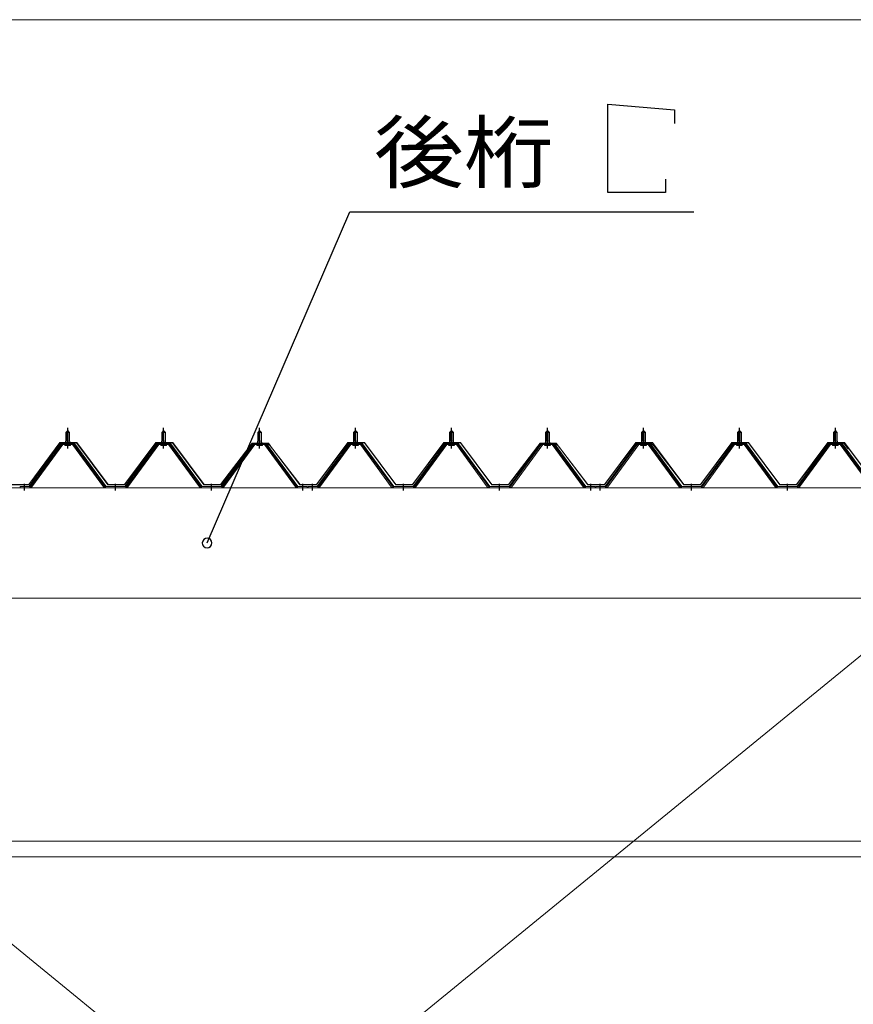
# Model space of a CAD drawing. Units: millimetres. Extents: x 400 to 33200, y 362 to 23385.
# Drawn here: x 23746 to 25483, y 18177 to 20228 of the extents above; entities that cross this region are included whole.
import ezdxf

# ---------------------------------------------------------------- set-up
doc = ezdxf.new("R2010")
doc.units = ezdxf.units.MM
doc.header["$LTSCALE"] = 80
doc.linetypes.add('JWW_CENTER1', pattern=[6.773333, 4.233333, -0.846667, 0.846667, -0.846667])
for name, color, linetype in [('0-0', 7, 'Continuous'), ('0-8', 7, 'Continuous'), ('0-9', 7, 'Continuous'), ('0-B', 7, 'Continuous'), ('0-C', 7, 'Continuous')]:
    doc.layers.add(name, color=color, linetype=linetype)
doc.styles.add('ＭＳ ゴシック', font='txt', dxfattribs={"height": 1})

msp = doc.modelspace()

# ---------------------------------------------------------------- linework, layer by layer
at = {"layer": '0-0', "color": 92, "linetype": 'Continuous', "lineweight": 15}
for p, q in [((25528.7, 16834.2), (22962.7, 18928.2)), ((22962.7, 16834.2), (25528.7, 18928.2))]:
    msp.add_line(p, q, dxfattribs=at)
at = {"layer": '0-0', "color": 7, "linetype": 'Continuous', "lineweight": 13}
for p, q in [((22888.2, 18517.3), (25603.2, 18517.3)), ((22888.2, 18484.2), (25603.2, 18484.2))]:
    msp.add_line(p, q, dxfattribs=at)
at = {"layer": '0-8', "color": 120, "linetype": 'Continuous', "lineweight": 9}
msp.add_line((20045.7, 20228.1), (25645.7, 20228.1), dxfattribs=at)
at = {"layer": '0-9', "color": 200, "linetype": 'Continuous', "lineweight": 25}
for p, q in [((24971.7, 20052.1), (25110.1, 20040.1)), ((24971.7, 19868.1), (24971.7, 20052.1)), ((25110.1, 20040.1), (25110.1, 20012.1)), ((25091.7, 19896.1), (25091.7, 19868.1)), ((25091.7, 19868.1), (24971.7, 19868.1)), ((24136.3, 19138.2), (24433.9, 19828.1)), ((24433.9, 19828.1), (25150.4, 19828.1))]:
    msp.add_line(p, q, dxfattribs=at)
at = {"layer": '0-9', "color": 92, "linetype": 'Continuous', "lineweight": 15}
for p, q in [((25645.7, 19253.2), (22845.7, 19253.2)), ((22888.7, 19023.3), (25602.7, 19023.3))]:
    msp.add_line(p, q, dxfattribs=at)
at = {"layer": '0-9', "color": 200, "linetype": 'Continuous', "lineweight": 25}
for start, end in [(66.6696, 246.6696), (246.6696, 66.6696)]:
    msp.add_arc((24136.3, 19138.2), 10, start, end, dxfattribs=at)
at = {"layer": '0-B', "color": 7, "linetype": 'Continuous', "lineweight": 13}
for p, q in [((23841.7, 19368.3), (23845.7, 19372.3)), ((23841.7, 19368.3), (23841.7, 19350.5)), ((23849.7, 19368.3), (23841.7, 19368.3)), ((23845.7, 19372.3), (23849.7, 19368.3)), ((23849.7, 19368.3), (23849.7, 19350.5)), ((24041.7, 19368.3), (24045.7, 19372.3)), ((24041.7, 19368.3), (24041.7, 19350.5)), ((24049.7, 19368.3), (24041.7, 19368.3)), ((24045.7, 19372.3), (24049.7, 19368.3)), ((24049.7, 19368.3), (24049.7, 19350.5)), ((24241.7, 19368.3), (24245.7, 19372.3)), ((24241.7, 19368.3), (24241.7, 19350.5)), ((24249.7, 19368.3), (24241.7, 19368.3)), ((24245.7, 19372.3), (24249.7, 19368.3)), ((24249.7, 19368.3), (24249.7, 19350.5)), ((24441.7, 19368.3), (24445.7, 19372.3)), ((24441.7, 19368.3), (24441.7, 19350.5)), ((24449.7, 19368.3), (24441.7, 19368.3)), ((24445.7, 19372.3), (24449.7, 19368.3)), ((24449.7, 19368.3), (24449.7, 19350.5)), ((24641.7, 19368.3), (24645.7, 19372.3)), ((24641.7, 19368.3), (24641.7, 19350.5)), ((24649.7, 19368.3), (24641.7, 19368.3)), ((24645.7, 19372.3), (24649.7, 19368.3)), ((24649.7, 19368.3), (24649.7, 19350.5)), ((24841.7, 19368.3), (24845.7, 19372.3)), ((24841.7, 19368.3), (24841.7, 19350.5)), ((24849.7, 19368.3), (24841.7, 19368.3)), ((24845.7, 19372.3), (24849.7, 19368.3)), ((24849.7, 19368.3), (24849.7, 19350.5)), ((25041.7, 19368.3), (25045.7, 19372.3)), ((25041.7, 19368.3), (25041.7, 19350.5)), ((25049.7, 19368.3), (25041.7, 19368.3)), ((25045.7, 19372.3), (25049.7, 19368.3)), ((25049.7, 19368.3), (25049.7, 19350.5)), ((25241.7, 19368.3), (25245.7, 19372.3)), ((25241.7, 19368.3), (25241.7, 19350.5)), ((25249.7, 19368.3), (25241.7, 19368.3)), ((25245.7, 19372.3), (25249.7, 19368.3)), ((25249.7, 19368.3), (25249.7, 19350.5)), ((25441.7, 19368.3), (25445.7, 19372.3)), ((25441.7, 19368.3), (25441.7, 19350.5)), ((25449.7, 19368.3), (25441.7, 19368.3)), ((25445.7, 19372.3), (25449.7, 19368.3)), ((25449.7, 19368.3), (25449.7, 19350.5)), ((23831, 19344.6), (23765.7, 19255.5)), ((23832.8, 19343.3), (23767.5, 19254.2)), ((23771.2, 19255.3), (23835.7, 19343.3)), ((23858.5, 19345.6), (23832.8, 19345.6)), ((23858.5, 19343.3), (23832.8, 19343.3)), ((23839.8, 19346.6), (23851.6, 19346.6)), ((23839.8, 19345.6), (23839.8, 19346.6)), ((23840.7, 19341.3), (23850.7, 19341.3)), ((23841.4, 19350.5), (23849.9, 19350.5)), ((23841.4, 19350.5), (23841.4, 19346.6)), ((23849.9, 19350.5), (23849.9, 19346.6)), ((23851.6, 19346.6), (23851.6, 19345.6)), ((23920.2, 19255.3), (23855.7, 19343.3)), ((23923.8, 19254.2), (23858.5, 19343.3)), ((23925.7, 19255.5), (23860.4, 19344.6)), ((24031, 19344.6), (23965.7, 19255.5)), ((24032.8, 19343.3), (23967.5, 19254.2)), ((23971.2, 19255.3), (24035.7, 19343.3)), ((24058.5, 19345.6), (24032.8, 19345.6)), ((24058.5, 19343.3), (24032.8, 19343.3)), ((24039.8, 19346.6), (24051.6, 19346.6)), ((24039.8, 19345.6), (24039.8, 19346.6)), ((24040.7, 19341.3), (24050.7, 19341.3)), ((24041.4, 19350.5), (24049.9, 19350.5)), ((24041.4, 19350.5), (24041.4, 19346.6)), ((24049.9, 19350.5), (24049.9, 19346.6)), ((24051.6, 19346.6), (24051.6, 19345.6)), ((24120.2, 19255.3), (24055.7, 19343.3)), ((24123.8, 19254.2), (24058.5, 19343.3)), ((24125.7, 19255.5), (24060.4, 19344.6)), ((24231, 19344.6), (24165.7, 19255.5)), ((24232.8, 19343.3), (24167.5, 19254.2)), ((24171.2, 19255.3), (24235.7, 19343.3)), ((24258.5, 19345.6), (24232.8, 19345.6)), ((24258.5, 19343.3), (24232.8, 19343.3)), ((24239.8, 19346.6), (24251.6, 19346.6)), ((24239.8, 19345.6), (24239.8, 19346.6)), ((24240.7, 19341.3), (24250.7, 19341.3)), ((24241.4, 19350.5), (24249.9, 19350.5)), ((24241.4, 19350.5), (24241.4, 19346.6)), ((24249.9, 19350.5), (24249.9, 19346.6)), ((24251.6, 19346.6), (24251.6, 19345.6)), ((24320.2, 19255.3), (24255.7, 19343.3)), ((24323.8, 19254.2), (24258.5, 19343.3)), ((24325.7, 19255.5), (24260.4, 19344.6)), ((24431, 19344.6), (24365.7, 19255.5)), ((24432.8, 19343.3), (24367.5, 19254.2)), ((24371.2, 19255.3), (24435.7, 19343.3)), ((24458.5, 19345.6), (24432.8, 19345.6)), ((24458.5, 19343.3), (24432.8, 19343.3)), ((24439.8, 19346.6), (24451.6, 19346.6)), ((24439.8, 19345.6), (24439.8, 19346.6)), ((24440.7, 19341.3), (24450.7, 19341.3)), ((24441.4, 19350.5), (24449.9, 19350.5)), ((24441.4, 19350.5), (24441.4, 19346.6)), ((24449.9, 19350.5), (24449.9, 19346.6)), ((24451.6, 19346.6), (24451.6, 19345.6)), ((24520.2, 19255.3), (24455.7, 19343.3)), ((24523.8, 19254.2), (24458.5, 19343.3)), ((24525.7, 19255.5), (24460.4, 19344.6)), ((24631, 19344.6), (24565.7, 19255.5)), ((24632.8, 19343.3), (24567.5, 19254.2)), ((24571.2, 19255.3), (24635.7, 19343.3)), ((24658.5, 19345.6), (24632.8, 19345.6)), ((24658.5, 19343.3), (24632.8, 19343.3)), ((24639.8, 19346.6), (24651.6, 19346.6)), ((24639.8, 19345.6), (24639.8, 19346.6)), ((24640.7, 19341.3), (24650.7, 19341.3)), ((24641.4, 19350.5), (24649.9, 19350.5)), ((24641.4, 19350.5), (24641.4, 19346.6)), ((24649.9, 19350.5), (24649.9, 19346.6)), ((24651.6, 19346.6), (24651.6, 19345.6)), ((24720.2, 19255.3), (24655.7, 19343.3)), ((24723.8, 19254.2), (24658.5, 19343.3)), ((24725.7, 19255.5), (24660.4, 19344.6)), ((24831, 19344.6), (24765.7, 19255.5)), ((24832.8, 19343.3), (24767.5, 19254.2)), ((24771.2, 19255.3), (24835.7, 19343.3)), ((24858.5, 19345.6), (24832.8, 19345.6)), ((24858.5, 19343.3), (24832.8, 19343.3)), ((24839.8, 19346.6), (24851.6, 19346.6)), ((24839.8, 19345.6), (24839.8, 19346.6)), ((24840.7, 19341.3), (24850.7, 19341.3)), ((24841.4, 19350.5), (24849.9, 19350.5)), ((24841.4, 19350.5), (24841.4, 19346.6)), ((24849.9, 19350.5), (24849.9, 19346.6)), ((24851.6, 19346.6), (24851.6, 19345.6)), ((24920.2, 19255.3), (24855.7, 19343.3)), ((24923.8, 19254.2), (24858.5, 19343.3)), ((24925.7, 19255.5), (24860.4, 19344.6)), ((25031, 19344.6), (24965.7, 19255.5)), ((25032.8, 19343.3), (24967.5, 19254.2)), ((24971.2, 19255.3), (25035.7, 19343.3)), ((25058.5, 19345.6), (25032.8, 19345.6)), ((25058.5, 19343.3), (25032.8, 19343.3)), ((25039.8, 19346.6), (25051.6, 19346.6)), ((25039.8, 19345.6), (25039.8, 19346.6)), ((25040.7, 19341.3), (25050.7, 19341.3)), ((25041.4, 19350.5), (25049.9, 19350.5)), ((25041.4, 19350.5), (25041.4, 19346.6)), ((25049.9, 19350.5), (25049.9, 19346.6)), ((25051.6, 19346.6), (25051.6, 19345.6)), ((25120.2, 19255.3), (25055.7, 19343.3)), ((25123.8, 19254.2), (25058.5, 19343.3)), ((25125.7, 19255.5), (25060.4, 19344.6)), ((25231, 19344.6), (25165.7, 19255.5)), ((25232.8, 19343.3), (25167.5, 19254.2)), ((25171.2, 19255.3), (25235.7, 19343.3)), ((25258.5, 19345.6), (25232.8, 19345.6)), ((25258.5, 19343.3), (25232.8, 19343.3)), ((25239.8, 19346.6), (25251.6, 19346.6)), ((25239.8, 19345.6), (25239.8, 19346.6)), ((25240.7, 19341.3), (25250.7, 19341.3)), ((25241.4, 19350.5), (25249.9, 19350.5)), ((25241.4, 19350.5), (25241.4, 19346.6)), ((25249.9, 19350.5), (25249.9, 19346.6)), ((25251.6, 19346.6), (25251.6, 19345.6)), ((25320.2, 19255.3), (25255.7, 19343.3)), ((25323.8, 19254.2), (25258.5, 19343.3)), ((25325.7, 19255.5), (25260.4, 19344.6)), ((25431, 19344.6), (25365.7, 19255.5)), ((25432.8, 19343.3), (25367.5, 19254.2)), ((25371.2, 19255.3), (25435.7, 19343.3)), ((25458.5, 19345.6), (25432.8, 19345.6)), ((25458.5, 19343.3), (25432.8, 19343.3)), ((25439.8, 19346.6), (25451.6, 19346.6)), ((25439.8, 19345.6), (25439.8, 19346.6)), ((25440.7, 19341.3), (25450.7, 19341.3)), ((25441.4, 19350.5), (25449.9, 19350.5)), ((25441.4, 19350.5), (25441.4, 19346.6)), ((25449.9, 19350.5), (25449.9, 19346.6)), ((25451.6, 19346.6), (25451.6, 19345.6)), ((25520.2, 19255.3), (25455.7, 19343.3)), ((25523.8, 19254.2), (25458.5, 19343.3)), ((25525.7, 19255.5), (25460.4, 19344.6)), ((23765.7, 19255.5), (23746.7, 19255.5)), ((23746.7, 19255.5), (23746.7, 19253.2)), ((23746.7, 19253.2), (23765.7, 19253.2)), ((23765.7, 19253.2), (23767.2, 19253.2)), ((23925.7, 19253.2), (23924.2, 19253.2)), ((23965.7, 19255.5), (23925.7, 19255.5)), ((23965.7, 19253.2), (23925.7, 19253.2)), ((23965.7, 19253.2), (23967.2, 19253.2)), ((24125.7, 19253.2), (24124.2, 19253.2)), ((24165.7, 19255.5), (24125.7, 19255.5)), ((24165.7, 19253.2), (24125.7, 19253.2)), ((24165.7, 19253.2), (24167.2, 19253.2)), ((24325.7, 19253.2), (24324.2, 19253.2)), ((24344.7, 19255.5), (24325.7, 19255.5)), ((24344.7, 19253.2), (24325.7, 19253.2)), ((24344.7, 19253.2), (24344.7, 19255.5)), ((24365.7, 19255.5), (24346.7, 19255.5)), ((24346.7, 19255.5), (24346.7, 19253.2)), ((24346.7, 19253.2), (24365.7, 19253.2)), ((24365.7, 19253.2), (24367.2, 19253.2)), ((24525.7, 19253.2), (24524.2, 19253.2)), ((24565.7, 19255.5), (24525.7, 19255.5)), ((24565.7, 19253.2), (24525.7, 19253.2)), ((24565.7, 19253.2), (24567.2, 19253.2)), ((24725.7, 19253.2), (24724.2, 19253.2)), ((24765.7, 19255.5), (24725.7, 19255.5)), ((24765.7, 19253.2), (24725.7, 19253.2)), ((24765.7, 19253.2), (24767.2, 19253.2)), ((24925.7, 19253.2), (24924.2, 19253.2)), ((24944.7, 19255.5), (24925.7, 19255.5)), ((24944.7, 19253.2), (24925.7, 19253.2)), ((24944.7, 19253.2), (24944.7, 19255.5)), ((24965.7, 19255.5), (24946.7, 19255.5)), ((24946.7, 19255.5), (24946.7, 19253.2)), ((24946.7, 19253.2), (24965.7, 19253.2)), ((24965.7, 19253.2), (24967.1, 19253.2)), ((25125.7, 19253.2), (25124.2, 19253.2)), ((25165.7, 19255.5), (25125.7, 19255.5)), ((25165.7, 19253.2), (25125.7, 19253.2)), ((25165.7, 19253.2), (25167.2, 19253.2)), ((25325.7, 19253.2), (25324.2, 19253.2)), ((25365.7, 19255.5), (25325.7, 19255.5)), ((25365.7, 19253.2), (25325.7, 19253.2)), ((25365.7, 19253.2), (25367.2, 19253.2))]:
    msp.add_line(p, q, dxfattribs=at)
at = {"layer": '0-B', "color": 200, "linetype": 'Continuous', "lineweight": 25}
for p, q in [((23842.7, 19368.3), (23842.3, 19368.9)), ((23842.7, 19368.3), (23842.7, 19350.5)), ((23848.7, 19368.3), (23849, 19368.9)), ((23848.7, 19368.3), (23848.7, 19350.5)), ((24042.7, 19368.3), (24042.3, 19368.9)), ((24042.7, 19368.3), (24042.7, 19350.5)), ((24048.7, 19368.3), (24049, 19368.9)), ((24048.7, 19368.3), (24048.7, 19350.5)), ((24242.7, 19368.3), (24242.3, 19368.9)), ((24242.7, 19368.3), (24242.7, 19350.5)), ((24248.7, 19368.3), (24249, 19368.9)), ((24248.7, 19368.3), (24248.7, 19350.5)), ((24442.7, 19368.3), (24442.3, 19368.9)), ((24442.7, 19368.3), (24442.7, 19350.5)), ((24448.7, 19368.3), (24449, 19368.9)), ((24448.7, 19368.3), (24448.7, 19350.5)), ((24642.7, 19368.3), (24642.3, 19368.9)), ((24642.7, 19368.3), (24642.7, 19350.5)), ((24648.7, 19368.3), (24649, 19368.9)), ((24648.7, 19368.3), (24648.7, 19350.5)), ((24842.7, 19368.3), (24842.3, 19368.9)), ((24842.7, 19368.3), (24842.7, 19350.5)), ((24848.7, 19368.3), (24849, 19368.9)), ((24848.7, 19368.3), (24848.7, 19350.5)), ((25042.7, 19368.3), (25042.3, 19368.9)), ((25042.7, 19368.3), (25042.7, 19350.5)), ((25048.7, 19368.3), (25049, 19368.9)), ((25048.7, 19368.3), (25048.7, 19350.5)), ((25242.7, 19368.3), (25242.3, 19368.9)), ((25242.7, 19368.3), (25242.7, 19350.5)), ((25248.7, 19368.3), (25249, 19368.9)), ((25248.7, 19368.3), (25248.7, 19350.5)), ((25442.7, 19368.3), (25442.3, 19368.9)), ((25442.7, 19368.3), (25442.7, 19350.5)), ((25448.7, 19368.3), (25449, 19368.9)), ((25448.7, 19368.3), (25448.7, 19350.5))]:
    msp.add_line(p, q, dxfattribs=at)
at = {"layer": '0-B', "color": 200, "linetype": 'JWW_CENTER1', "lineweight": 25}
for p, q in [((23845.7, 19334.9), (23845.7, 19378.2)), ((24045.7, 19334.9), (24045.7, 19378.2)), ((24245.7, 19334.9), (24245.7, 19378.2)), ((24445.7, 19334.9), (24445.7, 19378.2)), ((24645.7, 19334.9), (24645.7, 19378.2)), ((24845.7, 19334.9), (24845.7, 19378.2)), ((25045.7, 19334.9), (25045.7, 19378.2)), ((25245.7, 19334.9), (25245.7, 19378.2)), ((25445.7, 19334.9), (25445.7, 19378.2)), ((23755.7, 19247.3), (23755.7, 19261.5)), ((23945.7, 19247.3), (23945.7, 19261.5)), ((24145.7, 19247.3), (24145.7, 19261.5)), ((24335.7, 19247.3), (24335.7, 19261.5)), ((24355.7, 19247.3), (24355.7, 19261.5)), ((24545.7, 19247.3), (24545.7, 19261.5)), ((24745.7, 19247.3), (24745.7, 19261.5)), ((24935.7, 19247.3), (24935.7, 19261.5)), ((24955.7, 19247.3), (24955.7, 19261.5)), ((25145.7, 19247.3), (25145.7, 19261.5)), ((25345.7, 19247.3), (25345.7, 19261.5))]:
    msp.add_line(p, q, dxfattribs=at)
at = {"layer": '0-B', "color": 7, "linetype": 'Continuous', "lineweight": 13}
for centre, radius, start, end in [((23832.8, 19343.3), 2.3, 90, 143.1301), ((23840.7, 19342.2), 1, 90, 270), ((23850.7, 19342.2), 1, 270, 90), ((23858.5, 19343.3), 2.3, 36.8699, 90), ((24032.8, 19343.3), 2.3, 90, 143.1301), ((24040.7, 19342.2), 1, 90, 270), ((24050.7, 19342.2), 1, 270, 90), ((24058.5, 19343.3), 2.3, 36.8699, 90), ((24232.8, 19343.3), 2.3, 90, 143.1301), ((24240.7, 19342.2), 1, 90, 270), ((24250.7, 19342.2), 1, 270, 90), ((24258.5, 19343.3), 2.3, 36.8699, 90), ((24432.8, 19343.3), 2.3, 90, 143.1301), ((24440.7, 19342.2), 1, 90, 270), ((24450.7, 19342.2), 1, 270, 90), ((24458.5, 19343.3), 2.3, 36.8699, 90), ((24632.8, 19343.3), 2.3, 90, 143.1301), ((24640.7, 19342.2), 1, 90, 270), ((24650.7, 19342.2), 1, 270, 90), ((24658.5, 19343.3), 2.3, 36.8699, 90), ((24832.8, 19343.3), 2.3, 90, 143.1301), ((24840.7, 19342.2), 1, 90, 270), ((24850.7, 19342.2), 1, 270, 90), ((24858.5, 19343.3), 2.3, 36.8699, 90), ((25032.8, 19343.3), 2.3, 90, 143.1301), ((25040.7, 19342.2), 1, 90, 270), ((25050.7, 19342.2), 1, 270, 90), ((25058.5, 19343.3), 2.3, 36.8699, 90), ((25232.8, 19343.3), 2.3, 90, 143.1301), ((25240.7, 19342.2), 1, 90, 270), ((25250.7, 19342.2), 1, 270, 90), ((25258.5, 19343.3), 2.3, 36.8699, 90), ((25432.8, 19343.3), 2.3, 90, 143.1301), ((25440.7, 19342.2), 1, 90, 270), ((25450.7, 19342.2), 1, 270, 90), ((25458.5, 19343.3), 2.3, 36.8699, 90), ((23765.7, 19255.5), 2.3, 270, 323.7526), ((23767.2, 19258.2), 5, 270, 323.7526), ((23924.2, 19258.2), 5, 216.2474, 270), ((23925.7, 19255.5), 2.3, 216.2474, 270), ((23965.7, 19255.5), 2.3, 270, 323.7526), ((23967.2, 19258.2), 5, 270, 323.7526), ((24124.2, 19258.2), 5, 216.2474, 270), ((24125.7, 19255.5), 2.3, 216.2474, 270), ((24165.7, 19255.5), 2.3, 270, 323.7526), ((24167.2, 19258.2), 5, 270, 323.7526), ((24324.2, 19258.2), 5, 216.2474, 270), ((24325.7, 19255.5), 2.3, 216.2474, 270), ((24365.7, 19255.5), 2.3, 270, 323.7526), ((24367.2, 19258.2), 5, 270, 323.7526), ((24524.2, 19258.2), 5, 216.2474, 270), ((24525.7, 19255.5), 2.3, 216.2474, 270), ((24565.7, 19255.5), 2.3, 270, 323.7526), ((24567.2, 19258.2), 5, 270, 323.7526), ((24724.2, 19258.2), 5, 216.2474, 270), ((24725.7, 19255.5), 2.3, 216.2474, 270), ((24765.7, 19255.5), 2.3, 270, 323.7526), ((24767.2, 19258.2), 5, 270, 323.7526), ((24924.2, 19258.2), 5, 216.2474, 270), ((24925.7, 19255.5), 2.3, 216.2474, 270), ((24965.7, 19255.5), 2.3, 270, 323.7526), ((24967.1, 19258.2), 5, 270, 323.7526), ((25124.2, 19258.2), 5, 216.2474, 270), ((25125.7, 19255.5), 2.3, 216.2474, 270), ((25165.7, 19255.5), 2.3, 270, 323.7526), ((25167.2, 19258.2), 5, 270, 323.7526), ((25324.2, 19258.2), 5, 216.2474, 270), ((25325.7, 19255.5), 2.3, 216.2474, 270), ((25365.7, 19255.5), 2.3, 270, 323.7526), ((25367.2, 19258.2), 5, 270, 323.7526)]:
    msp.add_arc(centre, radius, start, end, dxfattribs=at)
at = {"layer": '0-C', "color": 40, "linetype": 'Continuous', "lineweight": 20}
for p, q in [((23764.4, 19259.7), (23829.6, 19347.2)), ((23829.9, 19346.7), (23764.6, 19259.3)), ((23829.6, 19347.2), (23864.6, 19347.2)), ((23864.4, 19346.7), (23829.9, 19346.7)), ((23929.6, 19259.3), (23864.4, 19346.7)), ((23864.6, 19347.2), (23929.9, 19259.7)), ((23964.4, 19259.7), (24029.6, 19347.2)), ((24029.9, 19346.7), (23964.6, 19259.3)), ((24029.6, 19347.2), (24064.6, 19347.2)), ((24064.4, 19346.7), (24029.9, 19346.7)), ((24129.6, 19259.3), (24064.4, 19346.7)), ((24064.6, 19347.2), (24129.9, 19259.7)), ((24164.4, 19259.7), (24225.6, 19340)), ((24221.4, 19334.3), (24230.4, 19346.3)), ((24230.6, 19345.8), (24221.8, 19334)), ((24225.6, 19340), (24233.4, 19346.3)), ((24233.6, 19345.8), (24226, 19339.6)), ((24230.4, 19346.3), (24260.9, 19346.3)), ((24260.7, 19345.8), (24230.6, 19345.8)), ((24233.4, 19346.3), (24263.9, 19346.3)), ((24263.6, 19345.8), (24233.6, 19345.8)), ((24268.3, 19339.6), (24260.7, 19345.8)), ((24260.9, 19346.3), (24268.7, 19340)), ((24272.5, 19334), (24263.6, 19345.8)), ((24263.9, 19346.3), (24272.9, 19334.3)), ((24268.7, 19340), (24329.9, 19259.7)), ((24364.4, 19259.7), (24429.6, 19347.2)), ((24429.9, 19346.7), (24364.6, 19259.3)), ((24429.6, 19347.2), (24464.6, 19347.2)), ((24464.4, 19346.7), (24429.9, 19346.7)), ((24529.6, 19259.3), (24464.4, 19346.7)), ((24464.6, 19347.2), (24529.9, 19259.7)), ((24564.4, 19259.7), (24629.6, 19347.2)), ((24629.9, 19346.7), (24564.6, 19259.3)), ((24629.6, 19347.2), (24664.6, 19347.2)), ((24664.4, 19346.7), (24629.9, 19346.7)), ((24729.6, 19259.3), (24664.4, 19346.7)), ((24664.6, 19347.2), (24729.9, 19259.7)), ((24764.4, 19259.7), (24825.6, 19340)), ((24821.4, 19334.3), (24830.4, 19346.3)), ((24830.6, 19345.8), (24821.8, 19334)), ((24825.6, 19340), (24833.4, 19346.3)), ((24833.6, 19345.8), (24826, 19339.6)), ((24830.4, 19346.3), (24860.9, 19346.3)), ((24860.7, 19345.8), (24830.6, 19345.8)), ((24833.4, 19346.3), (24863.9, 19346.3)), ((24863.6, 19345.8), (24833.6, 19345.8)), ((24868.3, 19339.6), (24860.7, 19345.8)), ((24860.9, 19346.3), (24868.7, 19340)), ((24872.5, 19334), (24863.6, 19345.8)), ((24863.9, 19346.3), (24872.9, 19334.3)), ((24868.7, 19340), (24929.9, 19259.7)), ((24964.4, 19259.7), (25029.6, 19347.2)), ((25029.9, 19346.7), (24964.6, 19259.3)), ((25021.4, 19334.3), (25030.4, 19346.3)), ((25030.6, 19345.8), (25021.8, 19334)), ((25029.6, 19347.2), (25064.6, 19347.2)), ((25064.4, 19346.7), (25029.9, 19346.7)), ((25030.4, 19346.3), (25060.9, 19346.3)), ((25060.7, 19345.8), (25030.6, 19345.8)), ((25068.3, 19339.6), (25060.7, 19345.8)), ((25060.9, 19346.3), (25068.7, 19340)), ((25129.6, 19259.3), (25064.4, 19346.7)), ((25064.6, 19347.2), (25129.9, 19259.7)), ((25068.7, 19340), (25129.9, 19259.7)), ((25164.4, 19259.7), (25229.6, 19347.2)), ((25164.4, 19259.7), (25229.6, 19347.2)), ((25229.9, 19346.7), (25164.6, 19259.3)), ((25229.9, 19346.7), (25164.6, 19259.3)), ((25229.6, 19347.2), (25264.6, 19347.2)), ((25229.6, 19347.2), (25264.6, 19347.2)), ((25264.4, 19346.7), (25229.9, 19346.7)), ((25264.4, 19346.7), (25229.9, 19346.7)), ((25329.6, 19259.3), (25264.4, 19346.7)), ((25329.6, 19259.3), (25264.4, 19346.7)), ((25264.6, 19347.2), (25329.9, 19259.7)), ((25264.6, 19347.2), (25329.9, 19259.7)), ((25364.4, 19259.7), (25429.6, 19347.2)), ((25364.4, 19259.7), (25425.6, 19340)), ((25429.9, 19346.7), (25364.6, 19259.3)), ((25425.6, 19340), (25433.4, 19346.3)), ((25433.6, 19345.8), (25426, 19339.6)), ((25429.6, 19347.2), (25464.6, 19347.2)), ((25464.4, 19346.7), (25429.9, 19346.7)), ((25433.4, 19346.3), (25463.9, 19346.3)), ((25463.6, 19345.8), (25433.6, 19345.8)), ((25472.5, 19334), (25463.6, 19345.8)), ((25463.9, 19346.3), (25472.9, 19334.3)), ((25529.6, 19259.3), (25464.4, 19346.7)), ((25464.6, 19347.2), (25529.9, 19259.7)), ((24226, 19339.6), (24164.6, 19259.3)), ((24221.8, 19334), (24221.4, 19334.3)), ((24329.6, 19259.3), (24268.3, 19339.6)), ((24272.9, 19334.3), (24272.5, 19334)), ((24826, 19339.6), (24764.6, 19259.3)), ((24821.8, 19334), (24821.4, 19334.3)), ((24929.6, 19259.3), (24868.3, 19339.6)), ((24872.9, 19334.3), (24872.5, 19334)), ((25021.8, 19334), (25021.4, 19334.3)), ((25129.6, 19259.3), (25068.3, 19339.6)), ((25426, 19339.6), (25364.6, 19259.3)), ((25472.9, 19334.3), (25472.5, 19334)), ((23764.6, 19259.3), (23729.6, 19259.3)), ((23729.9, 19259.7), (23764.4, 19259.7)), ((23964.6, 19259.3), (23929.6, 19259.3)), ((23929.9, 19259.7), (23964.4, 19259.7)), ((24164.6, 19259.3), (24129.6, 19259.3)), ((24129.9, 19259.7), (24164.4, 19259.7)), ((24364.6, 19259.3), (24329.6, 19259.3)), ((24329.9, 19259.7), (24364.4, 19259.7)), ((24564.6, 19259.3), (24529.6, 19259.3)), ((24529.9, 19259.7), (24564.4, 19259.7)), ((24764.6, 19259.3), (24729.6, 19259.3)), ((24729.9, 19259.7), (24764.4, 19259.7)), ((24964.6, 19259.3), (24929.6, 19259.3)), ((24929.9, 19259.7), (24964.4, 19259.7)), ((25164.6, 19259.3), (25129.6, 19259.3)), ((25164.6, 19259.3), (25129.6, 19259.3)), ((25129.9, 19259.7), (25164.4, 19259.7)), ((25129.9, 19259.7), (25164.4, 19259.7)), ((25364.6, 19259.3), (25329.6, 19259.3)), ((25364.6, 19259.3), (25329.6, 19259.3)), ((25329.9, 19259.7), (25364.4, 19259.7)), ((25329.9, 19259.7), (25364.4, 19259.7))]:
    msp.add_line(p, q, dxfattribs=at)

# ---------------------------------------------------------------- texts
at = {"layer": '0-9', "color": 7, "linetype": 'Continuous', "lineweight": 13, "style": 'ＭＳ ゴシック', "width": 1.124998}
msp.add_text('後桁', height=121.92, dxfattribs=at).set_placement((24484.3, 19890.7))

doc.saveas('drawing.dxf')
